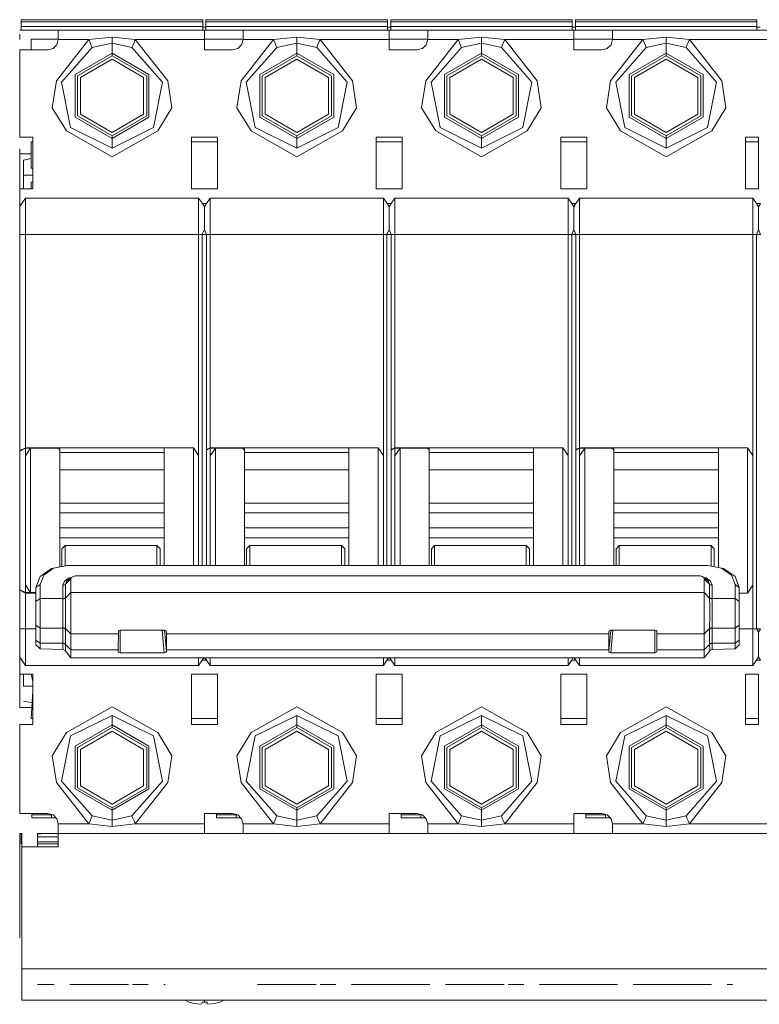
# Model space of a CAD drawing. Units: millimetres. Extents: x 0 to 30623751, y -3 to 495.
# Drawn here: x 6301 to 6315, y 235 to 254 of the extents above; entities that cross this region are included whole.
import ezdxf

# ---------------------------------------------------------------- set-up
doc = ezdxf.new("R2010")
doc.units = ezdxf.units.MM
doc.layers.add('1 Основная', color=30, linetype='Continuous', lineweight=50)

msp = doc.modelspace()

# ---------------------------------------------------------------- linework, layer by layer
at = {"layer": '1 Основная', "linetype": 'Continuous', "lineweight": 0, "ltscale": 4}
for p, q in [((6300.972, 253.473), (6300.972, 253.673)), ((6300.972, 253.633), (6304.452, 253.633)), ((6300.972, 253.54), (6304.452, 253.54)), ((6304.452, 253.473), (6304.452, 253.673)), ((6304.452, 253.528), (6304.512, 253.528)), ((6304.512, 253.473), (6304.512, 253.673)), ((6304.512, 253.633), (6307.992, 253.633)), ((6304.512, 253.54), (6307.992, 253.54)), ((6307.992, 253.473), (6307.992, 253.673)), ((6307.992, 253.528), (6308.052, 253.528)), ((6308.052, 253.473), (6308.052, 253.673)), ((6308.052, 253.633), (6311.532, 253.633)), ((6308.052, 253.54), (6311.532, 253.54)), ((6311.532, 253.673), (6311.532, 253.473)), ((6311.532, 253.528), (6311.592, 253.528)), ((6311.592, 253.473), (6311.592, 253.673)), ((6311.592, 253.633), (6315.072, 253.633)), ((6311.592, 253.54), (6315.072, 253.54)), ((6315.072, 253.473), (6315.072, 253.54)), ((6300.942, 253.473), (6312.302, 253.473)), ((6300.942, 253.293), (6300.942, 253.398)), ((6300.972, 253.473), (6300.972, 253.503)), ((6301.682, 253.473), (6304.482, 253.473)), ((6301.682, 253.293), (6301.682, 253.473)), ((6301.766, 253.473), (6301.772, 253.473)), ((6302.072, 253.473), (6303.312, 253.473)), ((6302.712, 253.339), (6303.158, 253.293)), ((6303.658, 253.473), (6303.712, 253.473)), ((6304.412, 253.473), (6304.452, 253.473)), ((6304.482, 253.093), (6304.482, 253.473)), ((6305.222, 253.473), (6308.022, 253.473)), ((6305.252, 253.473), (6305.312, 253.473)), ((6305.612, 253.473), (6306.852, 253.473)), ((6307.192, 253.473), (6307.252, 253.473)), ((6307.952, 253.473), (6307.992, 253.473)), ((6308.022, 253.093), (6308.022, 253.473)), ((6308.762, 253.473), (6311.562, 253.473)), ((6308.792, 253.473), (6308.852, 253.473)), ((6309.152, 253.473), (6310.392, 253.473)), ((6310.732, 253.473), (6310.792, 253.473)), ((6311.492, 253.473), (6311.532, 253.473)), ((6311.532, 253.473), (6311.532, 253.48)), ((6311.562, 253.093), (6311.562, 253.473)), ((6312.302, 253.473), (6323.982, 253.473)), ((6312.332, 253.473), (6312.392, 253.473)), ((6312.692, 253.473), (6313.932, 253.473)), ((6313.332, 253.339), (6313.778, 253.293)), ((6314.272, 253.473), (6314.332, 253.473)), ((6315.032, 253.473), (6315.102, 253.473)), ((6301.162, 253.301), (6301.682, 253.301)), ((6301.162, 253.093), (6301.162, 253.301)), ((6301.582, 253.12), (6301.655, 253.193)), ((6301.646, 252.499), (6302.266, 253.293)), ((6301.655, 253.193), (6301.682, 253.293)), ((6301.682, 253.293), (6302.266, 253.293)), ((6302.291, 253.233), (6302.313, 253.179)), ((6302.313, 253.179), (6302.33, 253.138)), ((6302.33, 253.138), (6302.712, 253.222)), ((6303.111, 253.179), (6303.133, 253.233)), ((6303.133, 253.233), (6303.158, 253.293)), ((6303.158, 253.293), (6303.778, 252.499)), ((6303.158, 253.293), (6304.482, 253.293)), ((6304.482, 253.301), (6305.222, 253.301)), ((6305.122, 253.12), (6305.195, 253.193)), ((6305.186, 252.499), (6305.806, 253.293)), ((6305.195, 253.193), (6305.222, 253.293)), ((6305.831, 253.233), (6305.853, 253.179)), ((6305.853, 253.179), (6305.87, 253.138)), ((6305.87, 253.138), (6306.252, 253.222)), ((6306.252, 253.253), (6306.252, 253.222)), ((6306.651, 253.179), (6306.673, 253.233)), ((6306.673, 253.233), (6306.698, 253.293)), ((6306.698, 253.293), (6307.318, 252.499)), ((6306.698, 253.293), (6308.022, 253.293)), ((6308.022, 253.301), (6308.762, 253.301)), ((6308.662, 253.12), (6308.735, 253.193)), ((6308.726, 252.499), (6309.346, 253.293)), ((6308.735, 253.193), (6308.762, 253.293)), ((6309.371, 253.233), (6309.393, 253.179)), ((6309.393, 253.179), (6309.41, 253.138)), ((6309.41, 253.138), (6309.792, 253.222)), ((6310.191, 253.179), (6310.213, 253.233)), ((6310.213, 253.233), (6310.238, 253.293)), ((6310.238, 253.293), (6310.858, 252.499)), ((6310.238, 253.293), (6311.562, 253.293)), ((6311.562, 253.301), (6312.302, 253.301)), ((6312.202, 253.12), (6312.275, 253.193)), ((6312.266, 252.499), (6312.886, 253.293)), ((6312.275, 253.193), (6312.302, 253.293)), ((6312.911, 253.233), (6312.933, 253.179)), ((6312.933, 253.179), (6312.95, 253.138)), ((6312.95, 253.138), (6313.332, 253.222)), ((6313.731, 253.179), (6313.753, 253.233)), ((6313.753, 253.233), (6313.778, 253.293)), ((6313.778, 253.293), (6314.398, 252.499)), ((6313.778, 253.293), (6316.456, 253.293)), ((6301.482, 253.093), (6301.582, 253.12)), ((6302.047, 252.597), (6302.712, 252.98)), ((6302.712, 253.031), (6303.42, 252.622)), ((6304.482, 253.093), (6305.022, 253.093)), ((6305.022, 253.093), (6305.122, 253.12)), ((6305.544, 252.622), (6306.252, 253.031)), ((6305.587, 252.597), (6306.252, 252.98)), ((6306.252, 253.031), (6306.96, 252.622)), ((6306.252, 252.98), (6306.917, 252.597)), ((6308.022, 253.093), (6308.562, 253.093)), ((6308.562, 253.093), (6308.662, 253.12)), ((6309.127, 252.597), (6309.792, 252.98)), ((6309.792, 253.031), (6310.5, 252.622)), ((6311.562, 253.093), (6312.102, 253.093)), ((6312.667, 252.597), (6313.332, 252.98)), ((6313.332, 253.031), (6314.04, 252.622)), ((6302.106, 252.563), (6302.712, 252.913)), ((6302.712, 252.913), (6303.318, 252.563)), ((6306.252, 252.913), (6306.858, 252.563)), ((6309.792, 252.913), (6310.398, 252.563)), ((6312.726, 252.563), (6313.332, 252.913)), ((6313.332, 252.913), (6313.938, 252.563)), ((6300.942, 252.613), (6300.942, 252.276)), ((6303.377, 251.829), (6303.377, 252.597)), ((6303.42, 252.622), (6303.42, 251.804)), ((6306.917, 251.829), (6306.917, 252.597)), ((6306.96, 251.804), (6306.96, 252.622)), ((6310.457, 251.829), (6310.457, 252.597)), ((6310.5, 251.804), (6310.5, 252.622)), ((6313.997, 251.829), (6313.997, 252.597)), ((6314.04, 252.622), (6314.04, 251.804)), ((6303.318, 251.863), (6303.318, 252.563)), ((6303.506, 251.604), (6303.679, 252.472)), ((6303.778, 252.499), (6303.858, 251.985)), ((6306.858, 251.863), (6306.858, 252.563)), ((6307.046, 251.604), (6307.219, 252.472)), ((6307.318, 252.499), (6307.398, 251.985)), ((6310.398, 251.863), (6310.398, 252.563)), ((6310.586, 251.604), (6310.759, 252.472)), ((6310.858, 252.499), (6310.938, 251.985)), ((6313.938, 251.863), (6313.938, 252.563)), ((6314.126, 251.604), (6314.299, 252.472)), ((6314.398, 252.499), (6314.478, 251.985)), ((6302.712, 251.513), (6303.318, 251.863)), ((6303.588, 251.541), (6303.858, 251.985)), ((6306.252, 251.513), (6306.858, 251.863)), ((6307.128, 251.541), (6307.398, 251.985)), ((6309.792, 251.513), (6310.398, 251.863)), ((6310.668, 251.541), (6310.938, 251.985)), ((6313.332, 251.513), (6313.938, 251.863)), ((6314.208, 251.541), (6314.478, 251.985)), ((6302.712, 251.395), (6303.42, 251.804)), ((6306.252, 251.395), (6306.96, 251.804)), ((6309.792, 251.395), (6310.5, 251.804)), ((6313.332, 251.395), (6314.04, 251.804)), ((6301.836, 251.541), (6302.712, 251.044)), ((6301.918, 251.604), (6302.712, 251.212)), ((6302.712, 251.212), (6303.506, 251.604)), ((6302.712, 251.044), (6303.588, 251.541)), ((6305.376, 251.541), (6306.252, 251.044)), ((6305.458, 251.604), (6306.252, 251.212)), ((6306.252, 251.212), (6307.046, 251.604)), ((6306.252, 251.044), (6307.128, 251.541)), ((6308.916, 251.541), (6309.792, 251.044)), ((6308.998, 251.604), (6309.792, 251.212)), ((6309.792, 251.212), (6310.586, 251.604)), ((6309.792, 251.044), (6310.668, 251.541)), ((6312.456, 251.541), (6313.332, 251.044)), ((6312.538, 251.604), (6313.332, 251.212)), ((6313.332, 251.212), (6314.126, 251.604)), ((6313.332, 251.044), (6314.208, 251.541)), ((6300.942, 251.423), (6301.192, 251.423)), ((6301.162, 251.013), (6301.162, 251.33)), ((6301.192, 250.429), (6301.192, 251.423)), ((6304.232, 251.33), (6304.732, 251.33)), ((6304.732, 250.429), (6304.732, 251.423)), ((6307.772, 251.33), (6308.272, 251.33)), ((6308.272, 251.423), (6308.272, 250.429)), ((6311.312, 251.33), (6311.812, 251.33)), ((6311.812, 251.423), (6311.812, 250.429)), ((6314.852, 251.33), (6315.102, 251.33)), ((6300.942, 251.198), (6300.942, 250.429)), ((6300.942, 251.101), (6301.162, 251.101)), ((6301.012, 250.979), (6301.012, 250.429)), ((6301.162, 250.824), (6301.192, 250.824)), ((6301.162, 250.561), (6301.192, 250.561)), ((6301.162, 250.429), (6301.162, 250.561)), ((6300.942, 250.429), (6300.942, 245.412)), ((6307.772, 250.429), (6308.272, 250.429)), ((6300.942, 250.093), (6301.052, 250.253)), ((6304.52, 250.148), (6304.592, 250.253)), ((6308.06, 250.148), (6308.132, 250.253)), ((6311.6, 250.148), (6311.672, 250.253)), ((6300.942, 250.013), (6300.942, 249.949)), ((6300.942, 249.863), (6300.942, 249.913)), ((6300.942, 249.603), (6300.942, 249.803)), ((6300.942, 249.553), (6304.441, 249.553)), ((6304.441, 243.206), (6304.441, 249.553)), ((6304.523, 249.553), (6304.592, 249.553)), ((6304.592, 249.553), (6307.981, 249.553)), ((6307.912, 249.553), (6307.912, 243.998)), ((6307.981, 243.206), (6307.981, 249.553)), ((6308.063, 249.553), (6308.132, 249.553)), ((6308.132, 249.553), (6311.521, 249.553)), ((6311.452, 249.553), (6311.452, 243.998)), ((6311.521, 243.206), (6311.521, 249.553)), ((6311.603, 249.553), (6311.672, 249.553)), ((6311.672, 249.553), (6315.061, 249.553)), ((6314.992, 249.553), (6314.992, 243.998)), ((6315.061, 241.993), (6315.061, 249.553)), ((6301.052, 245.465), (6304.272, 245.465)), ((6301.052, 245.457), (6301.676, 245.453)), ((6301.052, 245.309), (6301.152, 245.457)), ((6301.052, 245.457), (6301.052, 242.689)), ((6301.676, 245.453), (6301.697, 245.441)), ((6301.697, 245.441), (6301.712, 245.409)), ((6301.701, 245.432), (6301.712, 245.432)), ((6301.712, 245.409), (6301.712, 245.465)), ((6301.712, 243.18), (6301.712, 245.409)), ((6304.523, 245.432), (6304.543, 245.432)), ((6304.592, 245.465), (6307.812, 245.465)), ((6304.592, 245.457), (6305.192, 245.457)), ((6304.592, 245.309), (6304.692, 245.457)), ((6304.592, 245.457), (6304.592, 243.206)), ((6304.692, 245.457), (6304.692, 244.577)), ((6305.192, 245.457), (6305.216, 245.453)), ((6305.216, 245.453), (6305.237, 245.441)), ((6305.237, 245.441), (6305.252, 245.409)), ((6305.241, 245.432), (6305.252, 245.432)), ((6305.252, 245.409), (6305.252, 245.465)), ((6305.252, 243.206), (6305.252, 245.409)), ((6308.063, 245.432), (6308.083, 245.432)), ((6308.132, 245.465), (6311.352, 245.465)), ((6308.132, 245.457), (6308.756, 245.453)), ((6308.132, 245.309), (6308.232, 245.457)), ((6308.132, 245.457), (6308.132, 243.206)), ((6308.756, 245.453), (6308.777, 245.441)), ((6308.777, 245.441), (6308.792, 245.409)), ((6308.781, 245.432), (6308.792, 245.432)), ((6308.792, 245.465), (6308.792, 243.206)), ((6310.792, 245.465), (6310.792, 243.206)), ((6311.603, 245.432), (6311.623, 245.432)), ((6311.672, 245.465), (6314.892, 245.465)), ((6311.672, 245.457), (6312.296, 245.453)), ((6311.672, 245.309), (6311.772, 245.457)), ((6311.672, 245.457), (6311.672, 243.206)), ((6312.296, 245.453), (6312.317, 245.441)), ((6312.317, 245.441), (6312.332, 245.409)), ((6312.321, 245.432), (6312.332, 245.432)), ((6312.332, 245.465), (6312.332, 243.589)), ((6314.332, 245.465), (6314.332, 243.169)), ((6301.712, 245.378), (6303.712, 245.378)), ((6304.372, 245.316), (6304.372, 244.148)), ((6305.252, 245.378), (6307.252, 245.378)), ((6307.912, 245.316), (6307.912, 244.148)), ((6308.792, 245.378), (6310.792, 245.378)), ((6311.452, 245.316), (6311.452, 244.148)), ((6311.672, 245.309), (6311.672, 243.206)), ((6312.332, 245.378), (6314.332, 245.378)), ((6312.332, 245.098), (6312.332, 245.365)), ((6314.992, 245.316), (6314.992, 244.148)), ((6301.712, 245.046), (6303.712, 245.046)), ((6305.252, 245.046), (6307.252, 245.046)), ((6308.792, 245.046), (6310.792, 245.046)), ((6312.332, 245.046), (6314.332, 245.046)), ((6301.052, 244.518), (6301.052, 242.837)), ((6304.372, 244.52), (6304.372, 243.626)), ((6308.132, 244.518), (6308.132, 243.206)), ((6310.792, 244.053), (6310.792, 244.58)), ((6314.332, 244.58), (6314.332, 244.053)), ((6301.712, 244.403), (6303.712, 244.403)), ((6305.252, 244.403), (6307.252, 244.403)), ((6308.792, 244.403), (6310.792, 244.403)), ((6312.332, 244.403), (6314.332, 244.403)), ((6301.052, 243.923), (6301.052, 244.223)), ((6301.712, 244.217), (6303.712, 244.217)), ((6304.592, 243.923), (6304.592, 244.223)), ((6305.252, 244.217), (6307.252, 244.217)), ((6308.792, 244.217), (6310.792, 244.217)), ((6312.332, 244.217), (6314.332, 244.217)), ((6301.712, 243.929), (6303.712, 243.929)), ((6305.252, 243.929), (6307.252, 243.929)), ((6308.792, 243.929), (6310.792, 243.929)), ((6312.332, 243.206), (6312.332, 244.053)), ((6312.332, 243.929), (6314.332, 243.929)), ((6301.712, 243.742), (6303.712, 243.742)), ((6305.252, 243.742), (6307.252, 243.742)), ((6308.792, 243.742), (6310.792, 243.742)), ((6312.332, 243.742), (6314.332, 243.742)), ((6301.752, 243.188), (6301.752, 243.53)), ((6303.632, 243.53), (6303.632, 243.206)), ((6305.252, 243.589), (6305.252, 243.649)), ((6307.172, 243.53), (6307.172, 243.206)), ((6310.712, 243.53), (6310.712, 243.206)), ((6310.792, 243.318), (6310.792, 243.566)), ((6314.252, 243.53), (6314.252, 243.184)), ((6314.252, 243.346), (6314.252, 243.371)), ((6301.332, 242.996), (6301.552, 243.148)), ((6301.402, 243.026), (6301.592, 243.158)), ((6301.552, 243.148), (6301.592, 243.158)), ((6301.592, 243.158), (6301.852, 243.206)), ((6301.852, 243.206), (6314.132, 243.206)), ((6305.252, 243.206), (6305.252, 243.318)), ((6314.132, 243.206), (6314.392, 243.158)), ((6314.432, 243.148), (6314.652, 242.996)), ((6301.332, 242.845), (6301.402, 243.026)), ((6301.802, 242.911), (6301.887, 242.97)), ((6301.844, 242.913), (6301.933, 242.981)), ((6301.887, 242.97), (6301.929, 242.978)), ((6313.982, 243.009), (6314.022, 243.001)), ((6314.022, 243.001), (6314.051, 242.981)), ((6314.055, 242.978), (6314.098, 242.97)), ((6314.062, 242.953), (6314.164, 242.849)), ((6314.062, 241.441), (6314.062, 242.953)), ((6314.098, 242.97), (6314.182, 242.911)), ((6314.582, 243.026), (6314.652, 242.845)), ((6314.652, 242.996), (6314.732, 242.787)), ((6301.052, 242.837), (6301.152, 242.689)), ((6301.252, 241.688), (6301.252, 242.787)), ((6301.332, 242.845), (6301.332, 241.61)), ((6301.79, 242.833), (6301.807, 242.84)), ((6301.807, 242.84), (6301.82, 242.849)), ((6301.82, 242.592), (6301.82, 242.849)), ((6314.14, 242.913), (6314.164, 242.849)), ((6314.177, 242.84), (6314.194, 242.833)), ((6314.182, 242.911), (6314.213, 242.831)), ((6314.194, 242.833), (6314.213, 242.831)), ((6314.213, 242.574), (6314.213, 242.831)), ((6314.652, 242.845), (6314.732, 242.787)), ((6314.652, 241.61), (6314.652, 242.845)), ((6314.732, 242.787), (6314.732, 241.776)), ((6300.942, 242.734), (6300.964, 242.734)), ((6301.052, 242.689), (6301.252, 242.689)), ((6301.052, 242.681), (6301.252, 242.681)), ((6301.252, 242.516), (6301.332, 242.574)), ((6301.332, 242.574), (6301.771, 242.574)), ((6301.79, 242.576), (6301.807, 242.582)), ((6301.79, 242.57), (6301.807, 242.576)), ((6301.807, 242.582), (6301.82, 242.592)), ((6301.807, 242.576), (6301.82, 242.585)), ((6301.922, 242.689), (6314.062, 242.689)), ((6314.062, 242.689), (6314.164, 242.585)), ((6314.164, 242.592), (6314.164, 242.585)), ((6314.177, 242.582), (6314.194, 242.576)), ((6314.178, 242.576), (6314.194, 242.57)), ((6314.194, 242.576), (6314.213, 242.574)), ((6314.194, 242.57), (6314.213, 242.568)), ((6314.213, 242.568), (6314.215, 242.426)), ((6314.652, 242.574), (6314.732, 242.516)), ((6314.732, 242.681), (6314.892, 242.681)), ((6314.732, 241.688), (6314.732, 242.597)), ((6314.166, 242.435), (6314.167, 242.258)), ((6314.215, 242.426), (6314.216, 242.259)), ((6314.213, 242.015), (6314.216, 242.259)), ((6301.252, 242.064), (6301.332, 242.008)), ((6301.252, 241.996), (6301.252, 242.006)), ((6301.332, 242.008), (6301.771, 242.008)), ((6301.769, 242.16), (6301.771, 242.015)), ((6301.771, 242.008), (6301.79, 242.006)), ((6301.79, 242.013), (6301.807, 242.007)), ((6301.79, 242.006), (6301.807, 242)), ((6301.807, 242.007), (6301.82, 241.998)), ((6301.818, 242.152), (6301.82, 241.998)), ((6314.177, 242), (6314.194, 242.006)), ((6314.178, 242.007), (6314.194, 242.013)), ((6314.194, 242.013), (6314.213, 242.015)), ((6314.194, 242.006), (6314.213, 242.008)), ((6314.213, 241.721), (6314.213, 242.008)), ((6314.652, 242.008), (6314.732, 242.064)), ((6314.732, 241.996), (6314.732, 242.006)), ((6300.942, 241.993), (6301.252, 241.993)), ((6300.942, 241.741), (6300.942, 241.941)), ((6301.807, 242), (6301.82, 241.991)), ((6301.82, 241.703), (6301.82, 241.991)), ((6301.922, 241.898), (6302.828, 241.898)), ((6302.828, 241.561), (6302.837, 241.956)), ((6302.837, 241.956), (6302.851, 241.964)), ((6302.868, 241.967), (6303.713, 241.967)), ((6303.672, 241.967), (6303.713, 241.536)), ((6303.713, 241.967), (6303.738, 241.96)), ((6303.715, 241.967), (6303.753, 241.561)), ((6303.738, 241.96), (6303.749, 241.948)), ((6303.749, 241.948), (6303.753, 241.935)), ((6303.753, 241.898), (6312.231, 241.898)), ((6312.231, 241.935), (6312.241, 241.956)), ((6312.231, 241.898), (6312.231, 241.935)), ((6312.241, 241.956), (6312.255, 241.964)), ((6312.255, 241.964), (6312.272, 241.967)), ((6312.272, 241.967), (6313.116, 241.967)), ((6312.272, 241.536), (6312.312, 241.967)), ((6313.142, 241.96), (6313.152, 241.948)), ((6313.152, 241.948), (6313.156, 241.935)), ((6313.156, 241.561), (6313.156, 241.935)), ((6313.156, 241.898), (6314.062, 241.898)), ((6314.062, 241.898), (6314.164, 241.998)), ((6314.164, 241.703), (6314.164, 241.991)), ((6314.732, 241.993), (6315.061, 241.993)), ((6301.252, 241.776), (6301.332, 241.721)), ((6301.252, 241.688), (6301.332, 241.61)), ((6301.332, 241.721), (6301.771, 241.721)), ((6301.79, 241.719), (6301.807, 241.713)), ((6301.79, 241.712), (6301.807, 241.706)), ((6301.807, 241.713), (6301.82, 241.703)), ((6301.807, 241.706), (6301.82, 241.696)), ((6314.062, 241.595), (6314.164, 241.696)), ((6314.177, 241.713), (6314.194, 241.719)), ((6314.178, 241.706), (6314.194, 241.712)), ((6314.194, 241.719), (6314.213, 241.721)), ((6314.194, 241.712), (6314.213, 241.714)), ((6314.213, 241.714), (6314.215, 241.624)), ((6314.652, 241.721), (6314.732, 241.776)), ((6314.652, 241.61), (6314.732, 241.688)), ((6300.942, 241.541), (6300.942, 241.594)), ((6300.942, 241.453), (6301.014, 241.348)), ((6301.332, 241.61), (6301.768, 241.601)), ((6301.922, 241.595), (6302.828, 241.595)), ((6301.922, 241.441), (6314.062, 241.441)), ((6302.828, 241.561), (6302.832, 241.55)), ((6302.832, 241.55), (6302.842, 241.541)), ((6302.842, 241.541), (6302.868, 241.536)), ((6303.713, 241.536), (6303.729, 241.538)), ((6303.729, 241.538), (6303.743, 241.544)), ((6303.743, 241.544), (6303.753, 241.561)), ((6303.753, 241.561), (6303.753, 241.595)), ((6304.492, 241.441), (6304.523, 241.393)), ((6304.592, 241.387), (6304.592, 241.441)), ((6308.032, 241.441), (6308.063, 241.393)), ((6308.132, 241.387), (6308.132, 241.441)), ((6311.572, 241.441), (6311.603, 241.393)), ((6311.672, 241.387), (6311.672, 241.441)), ((6312.235, 241.55), (6312.246, 241.541)), ((6312.246, 241.541), (6312.272, 241.536)), ((6312.272, 241.536), (6313.116, 241.536)), ((6313.133, 241.538), (6313.147, 241.544)), ((6313.147, 241.544), (6313.156, 241.561)), ((6313.156, 241.595), (6314.062, 241.595)), ((6314.062, 241.441), (6314.167, 241.574)), ((6314.166, 241.6), (6314.167, 241.574)), ((6314.167, 241.574), (6314.216, 241.599)), ((6314.215, 241.624), (6314.216, 241.599)), ((6314.216, 241.599), (6314.652, 241.61)), ((6300.942, 241.276), (6300.942, 241.283)), ((6304.523, 241.393), (6304.592, 241.293)), ((6304.592, 241.293), (6305.252, 241.293)), ((6305.252, 241.293), (6307.912, 241.293)), ((6307.912, 241.293), (6307.981, 241.393)), ((6308.063, 241.393), (6308.132, 241.293)), ((6308.132, 241.293), (6308.792, 241.293)), ((6308.792, 241.293), (6311.452, 241.293)), ((6311.452, 241.293), (6311.521, 241.393)), ((6311.452, 241.293), (6311.454, 241.296)), ((6311.603, 241.393), (6311.672, 241.293)), ((6311.672, 241.293), (6312.332, 241.293)), ((6312.332, 241.293), (6314.992, 241.293)), ((6300.942, 241.124), (6301.192, 241.124)), ((6301.162, 241.124), (6301.192, 240.985)), ((6301.192, 241.124), (6301.192, 240.163)), ((6304.732, 241.124), (6304.732, 240.163)), ((6311.312, 241.124), (6311.812, 241.124)), ((6311.812, 240.163), (6311.812, 241.124)), ((6315.102, 241.124), (6315.102, 240.163)), ((6301.162, 240.275), (6301.192, 240.801)), ((6301.012, 240.607), (6301.162, 240.581)), ((6301.836, 240.004), (6302.712, 240.501)), ((6302.712, 240.501), (6303.588, 240.004)), ((6305.376, 240.004), (6306.252, 240.501)), ((6306.252, 240.501), (6307.128, 240.004)), ((6308.916, 240.004), (6309.792, 240.501)), ((6309.792, 240.501), (6310.668, 240.004)), ((6312.456, 240.004), (6313.332, 240.501)), ((6313.332, 240.501), (6314.208, 240.004)), ((6300.942, 240.485), (6301.162, 240.485)), ((6301.918, 239.942), (6302.712, 240.334)), ((6305.458, 239.942), (6306.252, 240.334)), ((6308.998, 239.942), (6309.792, 240.334)), ((6309.792, 240.334), (6310.586, 239.942)), ((6312.538, 239.942), (6313.332, 240.334)), ((6313.332, 240.334), (6314.126, 239.942)), ((6301.162, 240.275), (6301.192, 240.275)), ((6302.004, 239.742), (6302.712, 240.151)), ((6302.712, 240.151), (6303.42, 239.742)), ((6304.232, 240.275), (6304.732, 240.275)), ((6304.232, 240.163), (6304.232, 240.275)), ((6305.544, 239.742), (6306.252, 240.151)), ((6306.252, 240.151), (6306.96, 239.742)), ((6307.772, 240.275), (6308.272, 240.275)), ((6309.792, 240.151), (6310.5, 239.742)), ((6311.312, 240.275), (6311.812, 240.275)), ((6313.332, 240.151), (6314.04, 239.742)), ((6314.852, 240.163), (6314.852, 240.275)), ((6314.852, 240.275), (6315.102, 240.275)), ((6314.852, 240.163), (6315.102, 240.163)), ((6302.047, 239.717), (6302.712, 240.1)), ((6302.106, 239.683), (6302.712, 240.033)), ((6302.712, 240.1), (6303.377, 239.717)), ((6302.712, 240.033), (6303.318, 239.683)), ((6303.506, 239.942), (6303.679, 239.073)), ((6303.588, 240.004), (6303.858, 239.56)), ((6305.587, 239.717), (6306.252, 240.1)), ((6305.646, 239.683), (6306.252, 240.033)), ((6306.252, 240.1), (6306.917, 239.717)), ((6306.252, 240.033), (6306.858, 239.683)), ((6307.046, 239.942), (6307.219, 239.073)), ((6307.128, 240.004), (6307.398, 239.56)), ((6309.127, 239.717), (6309.792, 240.1)), ((6309.186, 239.683), (6309.792, 240.033)), ((6309.792, 240.033), (6310.398, 239.683)), ((6310.586, 239.942), (6310.759, 239.073)), ((6310.668, 240.004), (6310.938, 239.56)), ((6312.667, 239.717), (6313.332, 240.1)), ((6312.726, 239.683), (6313.332, 240.033)), ((6313.332, 240.033), (6313.938, 239.683)), ((6314.126, 239.942), (6314.299, 239.073)), ((6314.208, 240.004), (6314.478, 239.56)), ((6303.42, 238.924), (6303.42, 239.742)), ((6306.96, 238.924), (6306.96, 239.742)), ((6310.5, 238.924), (6310.5, 239.742)), ((6314.04, 239.742), (6314.04, 238.924)), ((6303.318, 238.983), (6303.318, 239.683)), ((6303.377, 238.949), (6303.377, 239.717)), ((6303.778, 239.047), (6303.858, 239.56)), ((6306.858, 238.983), (6306.858, 239.683)), ((6306.917, 238.949), (6306.917, 239.717)), ((6307.318, 239.047), (6307.398, 239.56)), ((6310.398, 238.983), (6310.398, 239.683)), ((6310.457, 238.949), (6310.457, 239.717)), ((6310.858, 239.047), (6310.938, 239.56)), ((6313.938, 238.983), (6313.938, 239.683)), ((6313.997, 238.949), (6313.997, 239.717)), ((6314.398, 239.047), (6314.478, 239.56)), ((6301.646, 239.047), (6302.266, 238.253)), ((6302.712, 238.633), (6303.318, 238.983)), ((6303.158, 238.253), (6303.778, 239.047)), ((6305.186, 239.047), (6305.806, 238.253)), ((6306.252, 238.633), (6306.858, 238.983)), ((6306.698, 238.253), (6307.318, 239.047)), ((6308.726, 239.047), (6309.346, 238.253)), ((6309.792, 238.633), (6310.398, 238.983)), ((6310.238, 238.253), (6310.858, 239.047)), ((6312.266, 239.047), (6312.886, 238.253)), ((6313.332, 238.633), (6313.938, 238.983)), ((6313.778, 238.253), (6314.398, 239.047)), ((6302.712, 238.515), (6303.42, 238.924)), ((6306.252, 238.515), (6306.96, 238.924)), ((6309.792, 238.515), (6310.5, 238.924)), ((6313.332, 238.515), (6314.04, 238.924)), ((6301.172, 238.453), (6301.252, 238.453)), ((6301.172, 238.373), (6301.172, 238.453)), ((6301.172, 238.431), (6301.552, 238.431)), ((6301.482, 238.453), (6301.582, 238.426)), ((6301.582, 238.426), (6301.655, 238.353)), ((6304.482, 238.453), (6305.022, 238.453)), ((6304.482, 238.073), (6304.482, 238.453)), ((6304.712, 238.373), (6304.712, 238.453)), ((6304.712, 238.431), (6305.092, 238.431)), ((6305.022, 238.453), (6305.122, 238.426)), ((6305.122, 238.426), (6305.195, 238.353)), ((6308.022, 238.453), (6308.562, 238.453)), ((6308.022, 238.073), (6308.022, 238.453)), ((6308.252, 238.373), (6308.252, 238.453)), ((6308.562, 238.453), (6308.662, 238.426)), ((6308.632, 238.373), (6308.632, 238.431)), ((6308.662, 238.426), (6308.735, 238.353)), ((6309.792, 238.324), (6309.792, 238.546)), ((6311.562, 238.453), (6312.102, 238.453)), ((6311.562, 238.453), (6311.562, 238.073)), ((6311.562, 238.453), (6311.562, 238.073)), ((6311.792, 238.373), (6311.792, 238.453)), ((6311.792, 238.431), (6312.172, 238.431)), ((6312.102, 238.453), (6312.202, 238.426)), ((6312.202, 238.426), (6312.275, 238.353)), ((6301.172, 238.373), (6301.635, 238.373)), ((6301.655, 238.353), (6301.682, 238.253)), ((6302.291, 238.313), (6302.313, 238.367)), ((6302.313, 238.367), (6302.33, 238.408)), ((6302.33, 238.408), (6302.712, 238.324)), ((6303.111, 238.367), (6303.133, 238.313)), ((6303.133, 238.313), (6303.158, 238.253)), ((6303.158, 238.253), (6304.482, 238.253)), ((6304.712, 238.373), (6305.175, 238.373)), ((6305.195, 238.353), (6305.222, 238.253)), ((6305.831, 238.313), (6305.853, 238.367)), ((6305.853, 238.367), (6305.87, 238.408)), ((6305.87, 238.408), (6306.252, 238.324)), ((6306.651, 238.367), (6306.673, 238.313)), ((6306.673, 238.313), (6306.698, 238.253)), ((6306.698, 238.253), (6308.022, 238.253)), ((6308.252, 238.373), (6308.715, 238.373)), ((6308.735, 238.353), (6308.762, 238.253)), ((6309.371, 238.313), (6309.393, 238.367)), ((6309.393, 238.367), (6309.41, 238.408)), ((6309.41, 238.408), (6309.792, 238.324)), ((6310.191, 238.367), (6310.213, 238.313)), ((6310.213, 238.313), (6310.238, 238.253)), ((6310.238, 238.253), (6311.562, 238.253)), ((6311.792, 238.373), (6312.255, 238.373)), ((6312.275, 238.353), (6312.302, 238.253)), ((6312.911, 238.313), (6312.933, 238.367)), ((6312.933, 238.367), (6312.95, 238.408)), ((6312.95, 238.408), (6313.332, 238.324)), ((6313.332, 238.324), (6313.714, 238.408)), ((6313.731, 238.367), (6313.753, 238.313)), ((6313.753, 238.313), (6313.778, 238.253)), ((6313.778, 238.253), (6317.374, 238.253)), ((6300.942, 238.073), (6300.942, 236.073)), ((6300.942, 238.073), (6300.982, 238.073)), ((6300.972, 237.873), (6300.972, 238.073)), ((6300.972, 238.065), (6300.972, 238.073)), ((6301.282, 238.073), (6323.982, 238.073)), ((6301.282, 237.813), (6301.282, 238.073)), ((6301.282, 238.056), (6301.42, 238.073)), ((6301.42, 238.073), (6301.682, 238.073)), ((6301.723, 238.073), (6301.772, 238.073)), ((6302.072, 238.073), (6303.352, 238.073)), ((6303.652, 238.073), (6303.701, 238.073)), ((6303.701, 238.073), (6303.712, 238.073)), ((6304.96, 238.073), (6305.039, 238.073)), ((6305.263, 238.073), (6305.312, 238.073)), ((6305.612, 238.073), (6306.892, 238.073)), ((6307.192, 238.073), (6307.241, 238.073)), ((6307.241, 238.073), (6307.252, 238.073)), ((6307.465, 238.073), (6307.545, 238.073)), ((6307.612, 238.073), (6307.912, 238.073)), ((6308.5, 238.073), (6308.579, 238.073)), ((6308.803, 238.073), (6308.852, 238.073)), ((6309.152, 238.073), (6310.432, 238.073)), ((6310.732, 238.073), (6310.781, 238.073)), ((6310.781, 238.073), (6310.792, 238.073)), ((6311.005, 238.073), (6311.085, 238.073)), ((6311.152, 238.073), (6311.452, 238.073)), ((6312.302, 238.073), (6323.982, 238.073)), ((6312.343, 238.073), (6312.392, 238.073)), ((6312.692, 238.073), (6313.972, 238.073)), ((6314.545, 238.073), (6314.625, 238.073)), ((6314.692, 238.073), (6314.992, 238.073)), ((6315.072, 238.073), (6315.102, 238.073)), ((6300.972, 238.035), (6300.982, 238.035)), ((6300.972, 238.006), (6300.982, 238.006)), ((6300.972, 237.913), (6300.982, 237.913)), ((6300.972, 237.873), (6300.982, 237.873)), ((6301.282, 238.006), (6301.682, 238.006)), ((6301.282, 237.913), (6301.682, 237.913)), ((6301.282, 237.853), (6301.282, 237.873)), ((6301.282, 237.873), (6301.682, 237.873)), ((6300.982, 235.473), (6316.742, 235.473)), ((6301.282, 235.473), (6303.779, 235.473)), ((6305.17, 235.473), (6307.902, 235.473)), ((6308.202, 235.473), (6311.502, 235.473)), ((6301.282, 235.173), (6301.602, 235.173)), ((6301.902, 235.173), (6302.502, 235.173)), ((6302.502, 235.173), (6303.027, 235.173)), ((6303.102, 235.173), (6303.402, 235.173)), ((6303.702, 235.173), (6303.73, 235.173)), ((6305.502, 235.173), (6306.102, 235.173)), ((6306.102, 235.173), (6306.627, 235.173)), ((6306.702, 235.173), (6307.002, 235.173)), ((6307.302, 235.173), (6308.802, 235.173)), ((6309.102, 235.173), (6309.702, 235.173)), ((6309.702, 235.173), (6310.227, 235.173)), ((6310.302, 235.173), (6310.602, 235.173)), ((6310.902, 235.173), (6312.402, 235.173)), ((6312.702, 235.173), (6313.302, 235.173)), ((6313.302, 235.173), (6314.202, 235.173)), ((6314.502, 235.173), (6314.602, 235.173)), ((6301.902, 234.873), (6302.202, 234.873)), ((6302.277, 234.873), (6302.502, 234.873)), ((6302.427, 234.873), (6302.877, 234.873)), ((6302.802, 234.873), (6303.027, 234.873)), ((6303.027, 234.873), (6303.477, 234.873)), ((6303.702, 234.873), (6304.002, 234.873)), ((6304.002, 234.873), (6304.077, 234.873)), ((6304.112, 234.873), (6304.182, 234.839)), ((6304.183, 234.84), (6304.263, 234.819)), ((6304.227, 234.873), (6304.677, 234.873)), ((6304.426, 234.796), (6304.445, 234.84)), ((6304.445, 234.84), (6304.463, 234.839)), ((6304.463, 234.839), (6304.482, 234.839)), ((6304.501, 234.839), (6304.519, 234.84)), ((6304.702, 234.819), (6304.781, 234.84)), ((6304.782, 234.839), (6304.852, 234.873)), ((6304.827, 234.873), (6305.277, 234.873)), ((6304.902, 234.873), (6305.042, 234.873)), ((6305.502, 234.873), (6305.802, 234.873)), ((6305.802, 234.873), (6306.102, 234.873)), ((6306.027, 234.873), (6306.477, 234.873)), ((6306.402, 234.873), (6306.627, 234.873)), ((6306.627, 234.873), (6307.077, 234.873)), ((6307.302, 234.873), (6307.602, 234.873)), ((6307.602, 234.873), (6307.902, 234.873)), ((6307.827, 234.873), (6308.277, 234.873)), ((6308.202, 234.873), (6308.502, 234.873)), ((6308.427, 234.873), (6308.877, 234.873)), ((6309.402, 234.873), (6309.702, 234.873)), ((6309.627, 234.873), (6310.077, 234.873)), ((6310.002, 234.873), (6310.227, 234.873)), ((6310.227, 234.873), (6310.677, 234.873)), ((6310.902, 234.873), (6311.202, 234.873)), ((6311.202, 234.873), (6311.502, 234.873)), ((6311.502, 234.873), (6311.802, 234.873)), ((6311.802, 234.873), (6312.102, 234.873)), ((6312.027, 234.873), (6312.477, 234.873)), ((6312.702, 234.873), (6313.002, 234.873)), ((6313.002, 234.873), (6313.302, 234.873)), ((6313.227, 234.873), (6313.677, 234.873)), ((6313.602, 234.873), (6313.827, 234.873)), ((6313.827, 234.873), (6314.277, 234.873)), ((6304.263, 234.819), (6304.344, 234.804)), ((6304.344, 234.804), (6304.426, 234.796)), ((6304.62, 234.804), (6304.702, 234.819))]:
    msp.add_line(p, q, dxfattribs=at)
for points in [[(6304.452, 253.673), (6300.972, 253.673), (6303.252, 253.673)], [(6307.992, 253.673), (6304.512, 253.673), (6306.792, 253.673)], [(6311.532, 253.673), (6308.052, 253.673), (6310.332, 253.673)], [(6315.072, 253.673), (6311.592, 253.673), (6313.872, 253.673)], [(6315.072, 253.673), (6315.072, 253.633), (6315.072, 253.528), (6315.132, 253.528)], [(6302.291, 253.233), (6302.266, 253.293), (6302.712, 253.339)], [(6303.094, 253.138), (6302.712, 253.222), (6302.712, 253.339)], [(6305.806, 253.293), (6305.222, 253.293), (6305.222, 253.473)], [(6305.831, 253.233), (6305.806, 253.293), (6306.252, 253.339)], [(6306.252, 253.253), (6306.252, 253.339), (6306.698, 253.293)], [(6309.346, 253.293), (6308.762, 253.293), (6308.762, 253.473)], [(6309.371, 253.233), (6309.346, 253.293), (6309.792, 253.339)], [(6310.174, 253.138), (6309.792, 253.222), (6309.792, 253.339), (6310.238, 253.293)], [(6312.886, 253.293), (6312.302, 253.293), (6312.302, 253.473)], [(6312.911, 253.233), (6312.886, 253.293), (6313.332, 253.339)], [(6313.714, 253.138), (6313.332, 253.222), (6313.332, 253.339)], [(6303.377, 252.597), (6302.712, 252.98), (6302.712, 253.222)], [(6303.111, 253.179), (6303.094, 253.138), (6303.679, 252.472)], [(6306.252, 252.98), (6306.252, 253.222), (6306.634, 253.138)], [(6306.651, 253.179), (6306.634, 253.138), (6307.219, 252.472)], [(6310.457, 252.597), (6309.792, 252.98), (6309.792, 253.222)], [(6310.191, 253.179), (6310.174, 253.138), (6310.759, 252.472)], [(6313.997, 252.597), (6313.332, 252.98), (6313.332, 253.222)], [(6313.731, 253.179), (6313.714, 253.138), (6314.299, 252.472)], [(6300.942, 251.423), (6300.942, 253.093), (6301.482, 253.093)], [(6301.918, 251.604), (6301.745, 252.472), (6302.33, 253.138)], [(6302.712, 251.395), (6302.004, 251.804), (6302.004, 252.622), (6302.712, 253.031)], [(6305.458, 251.604), (6305.285, 252.472), (6305.87, 253.138)], [(6308.998, 251.604), (6308.825, 252.472), (6309.41, 253.138)], [(6309.792, 251.395), (6309.084, 251.804), (6309.084, 252.622), (6309.792, 253.031)], [(6312.184, 253.115), (6312.102, 253.093), (6312.202, 253.12)], [(6312.538, 251.604), (6312.365, 252.472), (6312.95, 253.138)], [(6313.332, 251.395), (6312.624, 251.804), (6312.624, 252.622), (6313.332, 253.031)], [(6306.252, 251.513), (6305.646, 251.863), (6305.646, 252.563), (6306.252, 252.913)], [(6309.792, 251.513), (6309.186, 251.863), (6309.186, 252.563), (6309.792, 252.913)], [(6302.047, 252.597), (6302.047, 251.829), (6302.712, 251.445)], [(6305.544, 252.622), (6305.544, 251.804), (6306.252, 251.395)], [(6305.587, 252.597), (6305.587, 251.829), (6306.252, 251.445)], [(6309.127, 252.597), (6309.127, 251.829), (6309.792, 251.445)], [(6312.667, 252.597), (6312.667, 251.829), (6313.332, 251.445)], [(6301.836, 251.541), (6301.566, 251.985), (6301.646, 252.499)], [(6302.106, 252.563), (6302.106, 251.863), (6302.712, 251.513)], [(6305.376, 251.541), (6305.106, 251.985), (6305.186, 252.499)], [(6308.916, 251.541), (6308.646, 251.985), (6308.726, 252.499)], [(6312.456, 251.541), (6312.186, 251.985), (6312.266, 252.499)], [(6312.726, 252.563), (6312.726, 251.863), (6313.332, 251.513)], [(6302.712, 251.212), (6302.712, 251.445), (6303.377, 251.829)], [(6306.252, 251.212), (6306.252, 251.445), (6306.917, 251.829)], [(6309.792, 251.212), (6309.792, 251.445), (6310.457, 251.829)], [(6313.332, 251.212), (6313.332, 251.445), (6313.997, 251.829)], [(6301.162, 250.824), (6301.162, 251.33), (6301.192, 251.33)], [(6304.732, 250.429), (6304.232, 250.429), (6304.232, 251.423), (6304.732, 251.423)], [(6307.772, 250.429), (6307.772, 251.423), (6308.272, 251.423)], [(6311.812, 250.429), (6311.312, 250.429), (6311.312, 251.423), (6311.812, 251.423)], [(6314.852, 251.423), (6315.102, 251.423), (6315.102, 250.429)], [(6314.852, 251.423), (6314.852, 250.429), (6315.102, 250.429)], [(6301.192, 250.429), (6300.942, 250.429), (6300.942, 251.101)], [(6301.192, 250.693), (6301.012, 250.693), (6301.012, 250.979), (6301.162, 251.013)], [(6301.052, 245.465), (6301.052, 250.253), (6304.372, 250.253), (6301.052, 250.253)], [(6304.372, 249.553), (6304.372, 250.253), (6304.444, 250.148)], [(6304.482, 250.086), (6304.444, 250.148), (6304.52, 250.148)], [(6304.523, 249.553), (6304.482, 249.65), (6304.482, 250.086), (6304.52, 250.148)], [(6304.592, 245.465), (6304.592, 250.253), (6307.912, 250.253), (6304.592, 250.253)], [(6307.912, 249.553), (6307.912, 250.253), (6307.984, 250.148)], [(6308.022, 250.086), (6307.984, 250.148), (6308.06, 250.148)], [(6308.063, 249.553), (6308.022, 249.65), (6308.022, 250.086), (6308.06, 250.148)], [(6308.132, 245.465), (6308.132, 250.253), (6311.452, 250.253), (6308.132, 250.253)], [(6311.452, 249.553), (6311.452, 250.253), (6311.524, 250.148)], [(6311.562, 250.086), (6311.524, 250.148), (6311.6, 250.148)], [(6311.603, 249.553), (6311.562, 249.65), (6311.562, 250.086), (6311.6, 250.148)], [(6311.672, 245.465), (6311.672, 250.253), (6314.992, 250.253), (6311.672, 250.253)], [(6314.992, 249.553), (6314.992, 250.253), (6315.064, 250.148)], [(6315.102, 250.086), (6315.064, 250.148), (6315.14, 250.148)], [(6315.143, 249.553), (6315.102, 249.65), (6315.102, 250.086), (6315.14, 250.148)], [(6304.372, 243.206), (6304.372, 243.998), (6304.372, 249.553)], [(6304.482, 249.65), (6304.441, 249.553), (6304.523, 249.553)], [(6304.523, 249.553), (6304.523, 245.432), (6304.592, 245.465)], [(6308.022, 249.65), (6307.981, 249.553), (6308.063, 249.553)], [(6308.063, 249.553), (6308.063, 245.432), (6308.132, 245.465)], [(6311.562, 249.65), (6311.521, 249.553), (6311.603, 249.553)], [(6311.603, 249.553), (6311.603, 245.432), (6311.672, 245.465)], [(6315.102, 249.65), (6315.061, 249.553), (6315.143, 249.553)], [(6301.052, 245.465), (6300.942, 245.412), (6300.964, 245.412)], [(6301.052, 242.689), (6300.942, 242.745), (6300.942, 245.401), (6301.052, 245.457)], [(6301.152, 245.457), (6301.152, 244.577), (6301.152, 243.568), (6301.152, 242.689)], [(6303.712, 244.828), (6303.712, 245.465), (6303.712, 243.206)], [(6304.272, 243.206), (6304.272, 243.566), (6304.272, 245.465), (6304.372, 245.316)], [(6304.523, 243.206), (6304.523, 245.422), (6304.592, 245.457)], [(6307.252, 244.828), (6307.252, 245.465), (6307.252, 243.206)], [(6307.812, 243.206), (6307.812, 243.566), (6307.812, 245.465), (6307.912, 245.316)], [(6308.063, 243.206), (6308.063, 245.422), (6308.132, 245.457)], [(6308.232, 245.457), (6308.232, 244.577), (6308.232, 243.568), (6308.232, 243.206)], [(6311.352, 243.206), (6311.352, 243.566), (6311.352, 245.465), (6311.452, 245.316)], [(6311.603, 243.206), (6311.603, 245.422), (6311.672, 245.457)], [(6311.772, 245.457), (6311.772, 244.577), (6311.772, 243.568), (6311.772, 243.206)], [(6314.892, 243.566), (6314.892, 245.465), (6314.992, 245.316)], [(6308.792, 245.098), (6308.792, 245.361), (6308.792, 245.365)], [(6304.692, 244.577), (6304.692, 243.568), (6304.692, 243.206)], [(6307.912, 243.206), (6307.912, 243.626), (6307.912, 244.52)], [(6311.452, 243.206), (6311.452, 243.626), (6311.452, 244.52)], [(6314.992, 241.993), (6314.992, 242.83), (6314.992, 243.626), (6314.992, 244.52)], [(6301.752, 243.346), (6301.752, 243.53), (6301.812, 243.589)], [(6301.812, 243.199), (6301.812, 243.589), (6303.572, 243.589)], [(6303.572, 243.206), (6303.572, 243.589), (6303.632, 243.53)], [(6305.292, 243.206), (6305.292, 243.53), (6305.352, 243.589)], [(6305.352, 243.206), (6305.352, 243.589), (6307.112, 243.589)], [(6307.112, 243.206), (6307.112, 243.589), (6307.172, 243.53)], [(6308.832, 243.206), (6308.832, 243.53), (6308.892, 243.589)], [(6308.892, 243.206), (6308.892, 243.589), (6310.652, 243.589)], [(6310.652, 243.206), (6310.652, 243.589), (6310.712, 243.53)], [(6312.372, 243.206), (6312.372, 243.53), (6312.432, 243.589)], [(6312.432, 243.206), (6312.432, 243.589), (6314.192, 243.589)], [(6314.192, 243.195), (6314.192, 243.589), (6314.252, 243.53)], [(6314.892, 243.566), (6314.892, 242.681), (6314.992, 242.83)], [(6314.582, 243.026), (6314.392, 243.158), (6314.432, 243.148)], [(6301.332, 242.845), (6301.252, 242.787), (6301.332, 242.996)], [(6301.844, 242.913), (6301.82, 242.849), (6301.922, 242.953)], [(6301.922, 241.441), (6301.922, 242.953), (6301.933, 242.981), (6302.002, 243.009), (6313.982, 243.009)], [(6314.062, 242.953), (6314.051, 242.981), (6314.14, 242.913)], [(6301.79, 242.833), (6301.771, 242.831), (6301.802, 242.911)], [(6301.771, 242.831), (6301.771, 242.574), (6301.79, 242.576)], [(6314.177, 242.582), (6314.164, 242.592), (6314.164, 242.849), (6314.177, 242.84)], [(6300.942, 240.485), (6300.942, 242.734), (6301.052, 242.681)], [(6301.052, 241.293), (6301.052, 241.387), (6301.052, 242.681)], [(6301.769, 242.16), (6301.768, 242.327), (6301.771, 242.568)], [(6301.771, 242.574), (6301.771, 242.568), (6301.79, 242.57)], [(6301.818, 242.152), (6301.817, 242.33), (6301.82, 242.585)], [(6301.82, 242.592), (6301.82, 242.585), (6301.922, 242.689)], [(6314.166, 242.435), (6314.164, 242.585), (6314.178, 242.576)], [(6314.213, 242.568), (6314.213, 242.574), (6314.652, 242.574)], [(6314.167, 242.258), (6314.164, 241.998), (6314.178, 242.007)], [(6301.771, 242.008), (6301.771, 242.015), (6301.79, 242.013)], [(6301.771, 242.008), (6301.771, 241.721), (6301.79, 241.719)], [(6314.213, 242.015), (6314.213, 242.008), (6314.652, 242.008)], [(6301.82, 241.991), (6301.82, 241.998), (6301.922, 241.898)], [(6302.851, 241.964), (6302.868, 241.967), (6302.868, 241.536), (6303.713, 241.536)], [(6303.753, 241.935), (6303.753, 241.898), (6303.753, 241.595), (6312.231, 241.595)], [(6312.235, 241.55), (6312.231, 241.561), (6312.27, 241.967)], [(6312.231, 241.898), (6312.231, 241.595), (6312.231, 241.561)], [(6313.142, 241.96), (6313.116, 241.967), (6313.116, 241.536), (6313.133, 241.538)], [(6314.164, 241.998), (6314.164, 241.991), (6314.177, 242)], [(6314.992, 241.993), (6314.992, 241.293), (6315.061, 241.393)], [(6315.102, 241.929), (6315.061, 241.993), (6315.143, 241.993)], [(6315.143, 241.393), (6315.102, 241.457), (6315.102, 241.929), (6315.143, 241.993)], [(6301.817, 241.575), (6301.768, 241.601), (6301.771, 241.714)], [(6301.771, 241.721), (6301.771, 241.714), (6301.79, 241.712)], [(6301.922, 241.441), (6301.817, 241.575), (6301.82, 241.696)], [(6301.82, 241.703), (6301.82, 241.696), (6301.922, 241.595)], [(6314.164, 241.696), (6314.164, 241.703), (6314.177, 241.713)], [(6314.166, 241.6), (6314.164, 241.696), (6314.178, 241.706)], [(6314.213, 241.714), (6314.213, 241.721), (6314.652, 241.721)], [(6301.05, 241.295), (6300.942, 241.453), (6301.052, 241.293)], [(6304.441, 241.393), (6304.372, 241.293), (6304.372, 241.441)], [(6304.472, 241.441), (6304.441, 241.393), (6304.523, 241.393)], [(6307.914, 241.296), (6307.912, 241.293), (6307.912, 241.441)], [(6308.012, 241.441), (6307.981, 241.393), (6308.063, 241.393)], [(6311.513, 241.381), (6311.452, 241.293), (6311.452, 241.441)], [(6311.552, 241.441), (6311.521, 241.393), (6311.603, 241.393)], [(6315.102, 241.457), (6315.061, 241.393), (6315.143, 241.393)], [(6301.052, 241.293), (6304.372, 241.293), (6301.712, 241.293)], [(6304.592, 241.387), (6304.592, 241.293), (6307.912, 241.293)], [(6308.132, 241.387), (6308.132, 241.293), (6311.452, 241.293)], [(6311.672, 241.387), (6311.672, 241.293), (6314.992, 241.293)], [(6301.012, 241.124), (6301.012, 240.893), (6301.192, 240.893)], [(6304.732, 240.163), (6304.232, 240.163), (6304.232, 241.124), (6304.732, 241.124)], [(6307.772, 241.124), (6308.272, 241.124), (6308.272, 240.163)], [(6307.772, 241.124), (6307.772, 240.163), (6308.272, 240.163)], [(6311.312, 241.124), (6311.312, 240.163), (6311.812, 240.163)], [(6314.852, 240.163), (6314.852, 241.124), (6315.102, 241.124)], [(6302.712, 240.1), (6302.712, 240.334), (6303.506, 239.942)], [(6306.252, 240.1), (6306.252, 240.334), (6307.046, 239.942)], [(6310.457, 239.717), (6309.792, 240.1), (6309.792, 240.334)], [(6313.997, 239.717), (6313.332, 240.1), (6313.332, 240.334)], [(6301.482, 238.453), (6300.942, 238.453), (6300.942, 240.163), (6301.192, 240.163)], [(6309.792, 238.515), (6309.084, 238.924), (6309.084, 239.742), (6309.792, 240.151)], [(6313.332, 238.515), (6312.624, 238.924), (6312.624, 239.742), (6313.332, 240.151)], [(6301.646, 239.047), (6301.566, 239.56), (6301.836, 240.004)], [(6301.918, 239.942), (6301.745, 239.073), (6302.33, 238.408)], [(6305.186, 239.047), (6305.106, 239.56), (6305.376, 240.004)], [(6305.458, 239.942), (6305.285, 239.073), (6305.87, 238.408)], [(6308.726, 239.047), (6308.646, 239.56), (6308.916, 240.004)], [(6308.998, 239.942), (6308.825, 239.073), (6309.41, 238.408)], [(6312.266, 239.047), (6312.186, 239.56), (6312.456, 240.004)], [(6312.538, 239.942), (6312.365, 239.073), (6312.95, 238.408)], [(6302.004, 239.742), (6302.004, 238.924), (6302.712, 238.515)], [(6305.544, 239.742), (6305.544, 238.924), (6306.252, 238.515)], [(6302.047, 239.717), (6302.047, 238.949), (6302.712, 238.565)], [(6302.106, 239.683), (6302.106, 238.983), (6302.712, 238.633)], [(6305.587, 239.717), (6305.587, 238.949), (6306.252, 238.565)], [(6305.646, 239.683), (6305.646, 238.983), (6306.252, 238.633)], [(6309.127, 239.717), (6309.127, 238.949), (6309.792, 238.565)], [(6309.186, 239.683), (6309.186, 238.983), (6309.792, 238.633)], [(6312.667, 239.717), (6312.667, 238.949), (6313.332, 238.565)], [(6312.726, 239.683), (6312.726, 238.983), (6313.332, 238.633)], [(6303.111, 238.367), (6303.094, 238.408), (6303.679, 239.073)], [(6306.651, 238.367), (6306.634, 238.408), (6307.219, 239.073)], [(6310.191, 238.367), (6310.174, 238.408), (6310.759, 239.073)], [(6313.731, 238.367), (6313.714, 238.408), (6314.299, 239.073)], [(6302.712, 238.324), (6302.712, 238.565), (6303.377, 238.949)], [(6306.252, 238.324), (6306.252, 238.565), (6306.917, 238.949)], [(6309.792, 238.546), (6309.792, 238.565), (6310.457, 238.949)], [(6313.332, 238.324), (6313.332, 238.565), (6313.997, 238.949)], [(6301.552, 238.373), (6301.552, 238.431), (6301.563, 238.431)], [(6305.092, 238.373), (6305.092, 238.431), (6305.103, 238.431)], [(6308.252, 238.431), (6308.632, 238.431), (6308.643, 238.431)], [(6312.172, 238.373), (6312.172, 238.431), (6312.183, 238.431)], [(6301.682, 237.813), (6301.682, 238.253), (6302.266, 238.253)], [(6302.291, 238.313), (6302.266, 238.253), (6302.712, 238.207)], [(6303.158, 238.253), (6302.712, 238.207), (6302.712, 238.324), (6303.094, 238.408)], [(6305.222, 238.073), (6305.222, 238.253), (6305.806, 238.253)], [(6305.831, 238.313), (6305.806, 238.253), (6306.252, 238.207)], [(6306.698, 238.253), (6306.252, 238.207), (6306.252, 238.324), (6306.634, 238.408)], [(6308.762, 238.073), (6308.762, 238.253), (6309.346, 238.253)], [(6309.371, 238.313), (6309.346, 238.253), (6309.792, 238.207)], [(6310.238, 238.253), (6309.792, 238.207), (6309.792, 238.324), (6310.174, 238.408)], [(6312.302, 238.073), (6312.302, 238.253), (6312.886, 238.253)], [(6312.911, 238.313), (6312.886, 238.253), (6313.332, 238.207)], [(6313.332, 238.324), (6313.332, 238.207), (6313.778, 238.253)], [(6301.682, 237.813), (6300.982, 237.813), (6300.982, 238.073)], [(6300.982, 237.813), (6300.982, 234.873), (6300.982, 238.073)], [(6316.742, 234.873), (6300.982, 234.873), (6316.742, 234.873)], [(6304.002, 234.873), (6304.302, 234.873), (6304.602, 234.873)], [(6304.501, 234.839), (6304.482, 234.839), (6304.482, 234.873)], [(6304.537, 234.84), (6304.519, 234.84), (6304.538, 234.84)], [(6304.62, 234.804), (6304.538, 234.796), (6304.538, 234.84)]]:
    msp.add_lwpolyline(points, dxfattribs=at)

doc.saveas('drawing.dxf')
